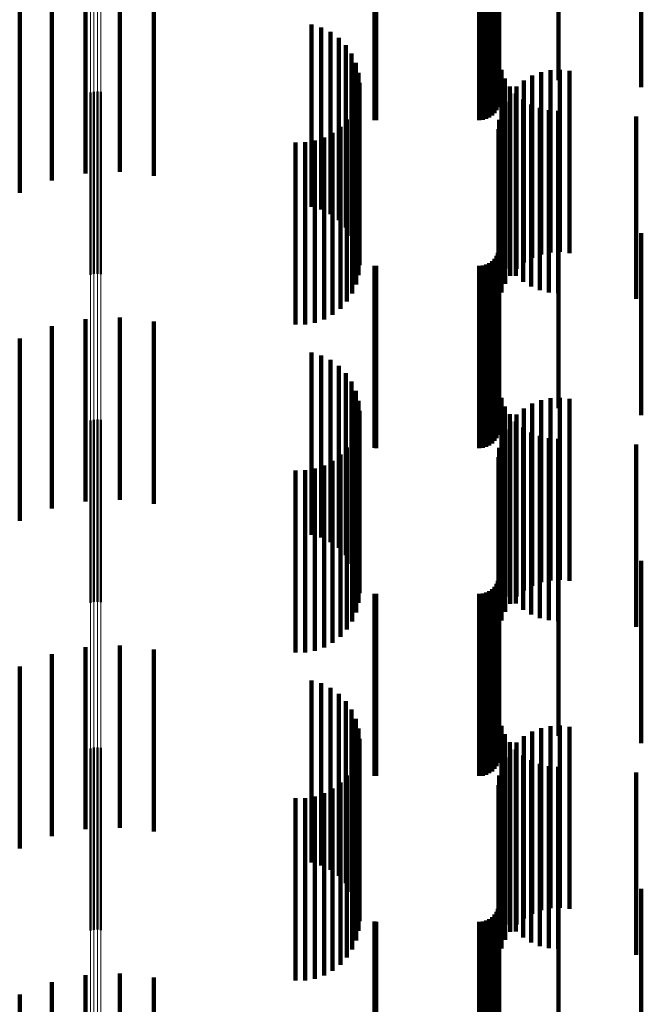
# Model space of a CAD drawing. Units: metres. Extents: x 0 to 11, y -0.7 to 0.7.
# Drawn here: x 0.1 to 0.1, y 0.3 to 0.4 of the extents above; entities that cross this region are included whole.
import ezdxf

# ---------------------------------------------------------------- set-up
doc = ezdxf.new("R2010")
doc.units = ezdxf.units.M
doc.linetypes.add('AUSGEZOGEN', pattern=[0])
doc.linetypes.add('VERDECKT2_S2', pattern=[0.009, 0.005, -0.004])
doc.layers.add('Fertigelement', color=7, linetype='AUSGEZOGEN', lineweight=50)
doc.layers.add('Standard', color=7, linetype='AUSGEZOGEN', lineweight=13)

msp = doc.modelspace()

# ---------------------------------------------------------------- linework, layer by layer
at = {"layer": 'Fertigelement', "transparency": 33554687}
for p, q in [((0.072465, 0.363455), (0.072465, 0.36278)), ((0.072555, 0.363477), (0.072555, 0.362793)), ((0.072649, 0.363483), (0.072649, 0.362797)), ((0.072741, 0.363473), (0.072741, 0.362791)), ((0.072465, 0.36278), (0.072465, 0.358455)), ((0.072555, 0.362793), (0.072555, 0.358477)), ((0.072649, 0.362797), (0.072649, 0.358483)), ((0.072741, 0.362791), (0.072741, 0.358473)), ((0.072465, 0.354455), (0.072465, 0.349882)), ((0.072555, 0.354477), (0.072555, 0.349894)), ((0.072649, 0.354483), (0.072649, 0.349898)), ((0.072741, 0.354473), (0.072741, 0.349892)), ((0.072465, 0.349882), (0.072465, 0.349455)), ((0.072555, 0.349894), (0.072555, 0.349477)), ((0.072649, 0.349898), (0.072649, 0.349483)), ((0.072741, 0.349892), (0.072741, 0.349473)), ((0.072465, 0.345455), (0.072465, 0.340455)), ((0.072555, 0.345477), (0.072555, 0.340477)), ((0.072649, 0.345483), (0.072649, 0.340483)), ((0.072741, 0.345473), (0.072741, 0.340473))]:
    msp.add_line(p, q, dxfattribs=at)
at = {"layer": 'Standard', "color": 7, "linetype": 'AUSGEZOGEN', "lineweight": 13, "transparency": 33554687}
for p, q in [((0.072465, 0.375464), (0.072465, 0.36278)), ((0.072555, 0.375478), (0.072555, 0.362793)), ((0.072649, 0.375482), (0.072649, 0.362797)), ((0.072741, 0.375476), (0.072741, 0.362791)), ((0.072465, 0.36278), (0.072465, 0.349882)), ((0.072555, 0.362793), (0.072555, 0.349894)), ((0.072649, 0.362797), (0.072649, 0.349898)), ((0.072741, 0.362791), (0.072741, 0.349892)), ((0.072465, 0.349882), (0.072465, 0.336783)), ((0.072555, 0.349894), (0.072555, 0.336795)), ((0.072649, 0.349898), (0.072649, 0.336798)), ((0.072741, 0.349892), (0.072741, 0.336793))]:
    msp.add_line(p, q, dxfattribs=at)
at = {"layer": 'Standard', "color": 253, "linetype": 'VERDECKT2_S2', "lineweight": 140, "transparency": 33554687}
for p, q in [((0.083667, 0.368798), (0.083667, 0.363798)), ((0.085299, 0.368798), (0.085299, 0.363798)), ((0.087565, 0.368601), (0.087565, 0.363601)), ((0.083634, 0.368058), (0.083634, 0.363058)), ((0.083659, 0.36815), (0.083659, 0.36315)), ((0.083395, 0.367773), (0.083395, 0.362773)), ((0.083473, 0.367827), (0.083473, 0.362827)), ((0.08354, 0.367894), (0.08354, 0.362894)), ((0.083594, 0.367972), (0.083594, 0.362972)), ((0.080249, 0.367702), (0.080249, 0.362702)), ((0.080293, 0.3677), (0.080293, 0.3627)), ((0.083123, 0.3677), (0.083123, 0.3627)), ((0.083218, 0.367708), (0.083218, 0.362708)), ((0.083309, 0.367733), (0.083309, 0.362733)), ((0.072321, 0.366237), (0.072321, 0.361237)), ((0.073262, 0.366281), (0.073262, 0.361281)), ((0.074198, 0.366173), (0.074198, 0.361173)), ((0.071399, 0.366044), (0.071399, 0.361044)), ((0.070519, 0.365706), (0.070519, 0.360706)), ((0.078518, 0.365321), (0.078518, 0.360321)), ((0.078787, 0.365243), (0.078787, 0.360243)), ((0.079039, 0.365121), (0.079039, 0.360121)), ((0.079267, 0.364957), (0.079267, 0.359957)), ((0.079463, 0.364756), (0.079463, 0.359756)), ((0.079622, 0.364525), (0.079622, 0.359525)), ((0.079738, 0.36427), (0.079738, 0.35927)), ((0.07981, 0.363999), (0.07981, 0.358999)), ((0.083729, 0.36408), (0.083729, 0.35908)), ((0.084816, 0.364015), (0.084816, 0.359015)), ((0.085072, 0.364069), (0.085072, 0.359069)), ((0.085333, 0.364081), (0.085333, 0.359081)), ((0.085592, 0.364052), (0.085592, 0.359052)), ((0.079834, 0.363719), (0.079834, 0.358719)), ((0.083827, 0.363843), (0.083827, 0.358843)), ((0.084347, 0.363788), (0.084347, 0.358788)), ((0.084572, 0.36392), (0.084572, 0.35892)), ((0.079812, 0.363448), (0.079812, 0.358448)), ((0.083961, 0.363625), (0.083961, 0.358625)), ((0.084145, 0.363622), (0.084145, 0.358622)), ((0.079746, 0.363188), (0.079746, 0.358188)), ((0.083833, 0.363205), (0.083833, 0.358205)), ((0.083972, 0.363426), (0.083972, 0.358426)), ((0.084128, 0.36343), (0.084128, 0.35843)), ((0.084323, 0.363263), (0.084323, 0.358263)), ((0.079639, 0.362942), (0.079639, 0.357942)), ((0.083732, 0.362964), (0.083732, 0.357964)), ((0.084542, 0.36313), (0.084542, 0.35813)), ((0.084779, 0.363032), (0.084779, 0.358032)), ((0.085029, 0.362972), (0.085029, 0.357972)), ((0.085284, 0.362953), (0.085284, 0.357953)), ((0.079493, 0.362717), (0.079493, 0.357717)), ((0.083669, 0.36271), (0.083669, 0.35771)), ((0.087423, 0.362794), (0.087423, 0.357794)), ((0.079312, 0.362519), (0.079312, 0.357519)), ((0.083648, 0.36245), (0.083648, 0.35745)), ((0.07808, 0.362088), (0.07808, 0.357088)), ((0.078348, 0.36209), (0.078348, 0.35709)), ((0.078612, 0.362136), (0.078612, 0.357136)), ((0.078866, 0.362224), (0.078866, 0.357224)), ((0.079101, 0.362353), (0.079101, 0.357353)), ((0.083667, 0.359798), (0.083667, 0.354798)), ((0.085299, 0.359798), (0.085299, 0.354798)), ((0.087565, 0.359601), (0.087565, 0.354601)), ((0.083659, 0.35915), (0.083659, 0.35415)), ((0.08354, 0.358894), (0.08354, 0.353894)), ((0.083594, 0.358972), (0.083594, 0.353972)), ((0.083634, 0.359058), (0.083634, 0.354058)), ((0.080249, 0.358702), (0.080249, 0.353702)), ((0.080293, 0.3587), (0.080293, 0.3537)), ((0.083123, 0.3587), (0.083123, 0.3537)), ((0.083218, 0.358708), (0.083218, 0.353708)), ((0.083309, 0.358733), (0.083309, 0.353733)), ((0.083395, 0.358773), (0.083395, 0.353773)), ((0.083473, 0.358827), (0.083473, 0.353827)), ((0.072321, 0.357237), (0.072321, 0.352237)), ((0.073262, 0.357281), (0.073262, 0.352281)), ((0.071399, 0.357044), (0.071399, 0.352044)), ((0.074198, 0.357173), (0.074198, 0.352173)), ((0.070519, 0.356706), (0.070519, 0.351706)), ((0.078518, 0.356321), (0.078518, 0.351321)), ((0.078787, 0.356243), (0.078787, 0.351243)), ((0.079039, 0.356121), (0.079039, 0.351121)), ((0.079267, 0.355957), (0.079267, 0.350957)), ((0.079463, 0.355756), (0.079463, 0.350756)), ((0.079622, 0.355525), (0.079622, 0.350525)), ((0.079738, 0.35527), (0.079738, 0.35027)), ((0.083729, 0.35508), (0.083729, 0.352539)), ((0.085072, 0.355069), (0.085072, 0.350069)), ((0.085333, 0.355081), (0.085333, 0.350081)), ((0.07981, 0.354999), (0.07981, 0.349999)), ((0.083827, 0.354843), (0.083827, 0.352399)), ((0.084572, 0.35492), (0.084572, 0.34992)), ((0.084816, 0.355015), (0.084816, 0.350015)), ((0.085592, 0.355052), (0.085592, 0.350052)), ((0.079834, 0.354719), (0.079834, 0.349719)), ((0.083961, 0.354625), (0.083961, 0.352271)), ((0.084145, 0.354622), (0.084145, 0.349622)), ((0.084347, 0.354788), (0.084347, 0.349788)), ((0.079812, 0.354448), (0.079812, 0.352167)), ((0.083972, 0.354426), (0.083972, 0.349426)), ((0.084128, 0.35443), (0.084128, 0.352156)), ((0.084323, 0.354263), (0.084323, 0.352058)), ((0.079746, 0.354188), (0.079746, 0.352013)), ((0.083833, 0.354205), (0.083833, 0.349205)), ((0.084542, 0.35413), (0.084542, 0.351979)), ((0.084779, 0.354032), (0.084779, 0.351921)), ((0.079493, 0.353717), (0.079493, 0.351736)), ((0.079639, 0.353942), (0.079639, 0.351868)), ((0.083732, 0.353964), (0.083732, 0.348964)), ((0.085029, 0.353972), (0.085029, 0.351886)), ((0.085284, 0.353953), (0.085284, 0.351875)), ((0.087423, 0.353794), (0.087423, 0.351781)), ((0.079312, 0.353519), (0.079312, 0.351619)), ((0.083648, 0.35345), (0.083648, 0.34845)), ((0.083669, 0.35371), (0.083669, 0.34871)), ((0.078866, 0.353224), (0.078866, 0.351445)), ((0.079101, 0.353353), (0.079101, 0.351521)), ((0.07808, 0.353088), (0.07808, 0.351365)), ((0.078348, 0.35309), (0.078348, 0.351366)), ((0.078612, 0.353136), (0.078612, 0.351393)), ((0.083729, 0.352539), (0.083729, 0.35008)), ((0.083827, 0.352399), (0.083827, 0.349843)), ((0.079812, 0.352167), (0.079812, 0.349448)), ((0.083961, 0.352271), (0.083961, 0.349625)), ((0.084128, 0.352156), (0.084128, 0.34943)), ((0.079639, 0.351868), (0.079639, 0.348942)), ((0.079746, 0.352013), (0.079746, 0.349188)), ((0.084323, 0.352058), (0.084323, 0.349263)), ((0.084542, 0.351979), (0.084542, 0.34913)), ((0.084779, 0.351921), (0.084779, 0.349032)), ((0.085029, 0.351886), (0.085029, 0.348972)), ((0.085284, 0.351875), (0.085284, 0.348953)), ((0.079312, 0.351619), (0.079312, 0.348519)), ((0.079493, 0.351736), (0.079493, 0.348717)), ((0.087423, 0.351781), (0.087423, 0.348794)), ((0.07808, 0.351365), (0.07808, 0.348088)), ((0.078348, 0.351366), (0.078348, 0.34809)), ((0.078612, 0.351393), (0.078612, 0.348136)), ((0.078866, 0.351445), (0.078866, 0.348224)), ((0.079101, 0.351521), (0.079101, 0.348353)), ((0.083667, 0.350798), (0.083667, 0.350015)), ((0.085299, 0.350798), (0.085299, 0.350015)), ((0.087565, 0.350601), (0.087565, 0.349899)), ((0.083594, 0.349972), (0.083594, 0.349528)), ((0.083634, 0.350058), (0.083634, 0.349579)), ((0.083659, 0.35015), (0.083659, 0.349633)), ((0.083667, 0.350015), (0.083667, 0.345798)), ((0.085299, 0.350015), (0.085299, 0.345798)), ((0.080249, 0.349702), (0.080249, 0.349369)), ((0.080293, 0.3497), (0.080293, 0.349368)), ((0.083123, 0.3497), (0.083123, 0.349368)), ((0.083218, 0.349708), (0.083218, 0.349373)), ((0.083309, 0.349733), (0.083309, 0.349387)), ((0.083395, 0.349773), (0.083395, 0.349411)), ((0.083473, 0.349827), (0.083473, 0.349443)), ((0.08354, 0.349894), (0.08354, 0.349482)), ((0.087565, 0.349899), (0.087565, 0.345601)), ((0.083309, 0.349387), (0.083309, 0.344733)), ((0.083395, 0.349411), (0.083395, 0.344773)), ((0.083473, 0.349443), (0.083473, 0.344827)), ((0.08354, 0.349482), (0.08354, 0.344894)), ((0.083594, 0.349528), (0.083594, 0.344972)), ((0.083634, 0.349579), (0.083634, 0.345058)), ((0.083659, 0.349633), (0.083659, 0.34515)), ((0.080249, 0.349369), (0.080249, 0.344702)), ((0.080293, 0.349368), (0.080293, 0.3447)), ((0.083123, 0.349368), (0.083123, 0.3447)), ((0.083218, 0.349373), (0.083218, 0.344708)), ((0.071399, 0.348044), (0.071399, 0.346238)), ((0.072321, 0.348237), (0.072321, 0.346347)), ((0.073262, 0.348281), (0.073262, 0.346372)), ((0.074198, 0.348173), (0.074198, 0.346311)), ((0.070519, 0.347706), (0.070519, 0.346045)), ((0.078518, 0.347321), (0.078518, 0.345826)), ((0.078787, 0.347243), (0.078787, 0.345782)), ((0.079039, 0.347121), (0.079039, 0.345712)), ((0.079267, 0.346957), (0.079267, 0.345619)), ((0.079463, 0.346756), (0.079463, 0.345505)), ((0.079622, 0.346525), (0.079622, 0.345374)), ((0.071399, 0.346238), (0.071399, 0.343044)), ((0.072321, 0.346347), (0.072321, 0.343237)), ((0.073262, 0.346372), (0.073262, 0.343281)), ((0.074198, 0.346311), (0.074198, 0.343173)), ((0.079738, 0.34627), (0.079738, 0.345229)), ((0.070519, 0.346045), (0.070519, 0.342706)), ((0.07981, 0.345999), (0.07981, 0.345075)), ((0.083729, 0.34608), (0.083729, 0.34108)), ((0.084572, 0.34592), (0.084572, 0.34503)), ((0.084816, 0.346015), (0.084816, 0.345084)), ((0.085072, 0.346069), (0.085072, 0.345114)), ((0.085333, 0.346081), (0.085333, 0.345122)), ((0.085592, 0.346052), (0.085592, 0.345105)), ((0.078518, 0.345826), (0.078518, 0.342321)), ((0.078787, 0.345782), (0.078787, 0.342243)), ((0.079039, 0.345712), (0.079039, 0.342121)), ((0.079267, 0.345619), (0.079267, 0.341957)), ((0.079834, 0.345719), (0.079834, 0.344916)), ((0.083827, 0.345843), (0.083827, 0.340843)), ((0.083961, 0.345625), (0.083961, 0.340625)), ((0.084145, 0.345622), (0.084145, 0.344861)), ((0.084347, 0.345788), (0.084347, 0.344955)), ((0.079463, 0.345505), (0.079463, 0.341756)), ((0.079622, 0.345374), (0.079622, 0.341525)), ((0.079812, 0.345448), (0.079812, 0.340448)), ((0.083972, 0.345426), (0.083972, 0.344749)), ((0.084128, 0.34543), (0.084128, 0.34043)), ((0.079738, 0.345229), (0.079738, 0.34127)), ((0.079746, 0.345188), (0.079746, 0.340188)), ((0.07981, 0.345075), (0.07981, 0.340999)), ((0.083833, 0.345205), (0.083833, 0.344623)), ((0.084323, 0.345263), (0.084323, 0.340263)), ((0.084542, 0.34513), (0.084542, 0.34013)), ((0.084816, 0.345084), (0.084816, 0.341015)), ((0.085072, 0.345114), (0.085072, 0.341069)), ((0.085333, 0.345122), (0.085333, 0.341081)), ((0.085592, 0.345105), (0.085592, 0.341052)), ((0.079639, 0.344942), (0.079639, 0.339942)), ((0.079834, 0.344916), (0.079834, 0.340719)), ((0.083732, 0.344964), (0.083732, 0.344487)), ((0.084145, 0.344861), (0.084145, 0.340622)), ((0.084347, 0.344955), (0.084347, 0.340788)), ((0.084572, 0.34503), (0.084572, 0.34092)), ((0.084779, 0.345032), (0.084779, 0.340032)), ((0.085029, 0.344972), (0.085029, 0.339972)), ((0.085284, 0.344953), (0.085284, 0.339953)), ((0.087423, 0.344794), (0.087423, 0.339794)), ((0.079493, 0.344717), (0.079493, 0.339717)), ((0.083669, 0.34471), (0.083669, 0.344342)), ((0.083833, 0.344623), (0.083833, 0.340205)), ((0.083972, 0.344749), (0.083972, 0.340426)), ((0.079101, 0.344353), (0.079101, 0.339353)), ((0.079312, 0.344519), (0.079312, 0.339519)), ((0.083648, 0.34445), (0.083648, 0.344194)), ((0.083669, 0.344342), (0.083669, 0.33971)), ((0.083732, 0.344487), (0.083732, 0.339964)), ((0.07808, 0.344088), (0.07808, 0.339088)), ((0.078348, 0.34409), (0.078348, 0.33909)), ((0.078612, 0.344136), (0.078612, 0.339136)), ((0.078866, 0.344224), (0.078866, 0.339224)), ((0.083648, 0.344194), (0.083648, 0.33945)), ((0.083667, 0.341798), (0.083667, 0.33757)), ((0.085299, 0.341798), (0.085299, 0.33757)), ((0.087565, 0.341601), (0.087565, 0.337458)), ((0.083634, 0.341058), (0.083634, 0.33715)), ((0.083659, 0.34115), (0.083659, 0.337202)), ((0.083395, 0.340773), (0.083395, 0.336987)), ((0.083473, 0.340827), (0.083473, 0.337018)), ((0.08354, 0.340894), (0.08354, 0.337056)), ((0.083594, 0.340972), (0.083594, 0.337101)), ((0.080249, 0.340702), (0.080249, 0.336947)), ((0.080293, 0.3407), (0.080293, 0.336946)), ((0.083123, 0.3407), (0.083123, 0.336946)), ((0.083218, 0.340708), (0.083218, 0.336951)), ((0.083309, 0.340733), (0.083309, 0.336965)), ((0.072321, 0.339237), (0.072321, 0.334237)), ((0.073262, 0.339281), (0.073262, 0.334281)), ((0.074198, 0.339173), (0.074198, 0.334173)), ((0.071399, 0.339044), (0.071399, 0.334044)), ((0.070519, 0.338706), (0.070519, 0.333706))]:
    msp.add_line(p, q, dxfattribs=at)

doc.saveas('drawing.dxf')
